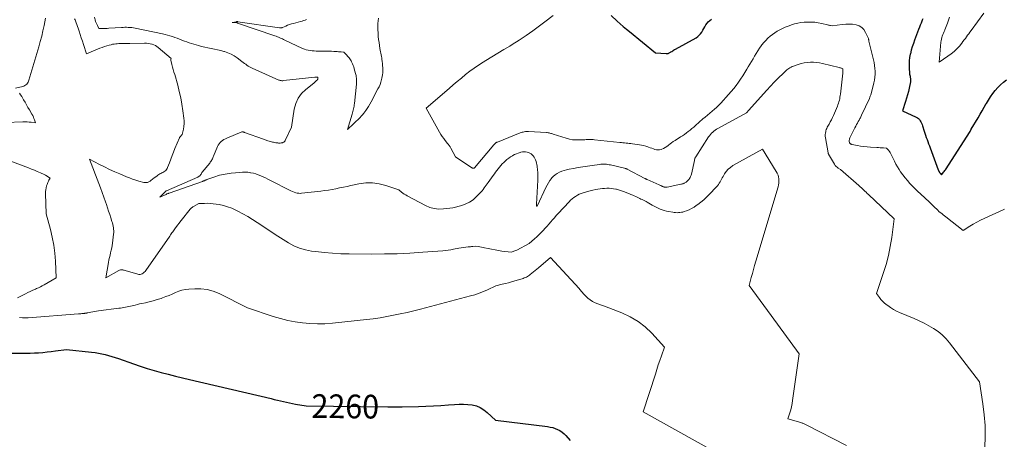
# Model space of a CAD drawing. Units: feet. Extents: x 1147749 to 1151672, y 7062567 to 7068870.
# Drawn here: x 1149806 to 1150221, y 7065023 to 7065199 of the extents above; entities that cross this region are included whole.
import ezdxf
from ezdxf.enums import TextEntityAlignment as Align

# ---------------------------------------------------------------- set-up
doc = ezdxf.new("R2010")
doc.units = ezdxf.units.FT
doc.header["$MEASUREMENT"] = 0
doc.layers.add('Level 44', color=7, linetype='Continuous', lineweight=0)
doc.layers.add('Level 45', color=7, linetype='Continuous', lineweight=0)
doc.styles.add('Style-ENGINEERING', font='ENGINEERING.shx')

msp = doc.modelspace()

# ---------------------------------------------------------------- linework, layer by layer
at = {"layer": 'Level 44', "color": 32, "linetype": 'Continuous', "lineweight": 30, "flags": 128}
for points, elevation in [([(1150055.28, 7065201.22), (1150057.8, 7065198.9), (1150059.07, 7065197.75), (1150060.36, 7065196.62), (1150061.66, 7065195.51), (1150062.98, 7065194.42), (1150073.93, 7065185.52), (1150078.42, 7065185.2), (1150078.69, 7065185.2), (1150078.96, 7065185.22), (1150079.22, 7065185.28), (1150079.47, 7065185.36), (1150079.72, 7065185.47), (1150079.96, 7065185.58), (1150080.2, 7065185.72), (1150080.43, 7065185.86), (1150080.76, 7065186.08), (1150081.16, 7065186.34), (1150081.55, 7065186.59), (1150081.96, 7065186.83), (1150082.37, 7065187.06), (1150091, 7065191.85), (1150091.72, 7065192.32), (1150092.37, 7065192.87), (1150092.93, 7065193.51), (1150093.42, 7065194.22), (1150093.44, 7065194.24), (1150093.87, 7065194.99), (1150094.3, 7065195.75), (1150094.73, 7065196.51), (1150095.15, 7065197.26), (1150095.62, 7065197.97), (1150096.16, 7065198.61), (1150096.8, 7065199.15), (1150097.51, 7065199.62)], 2250), ([(1150186.53, 7065199.88), (1150186.25, 7065199.19), (1150186.09, 7065198.84), (1150185.72, 7065197.98), (1150185.36, 7065197.12), (1150185.02, 7065196.25), (1150184.68, 7065195.37), (1150183, 7065190.89), (1150182.5, 7065189.47), (1150182.03, 7065188.03), (1150181.61, 7065186.58), (1150181.22, 7065185.12), (1150181.16, 7065184.87), (1150180.9, 7065183.52), (1150180.72, 7065182.17), (1150180.66, 7065180.81), (1150180.7, 7065179.43), (1150180.9, 7065176.49), (1150181.08, 7065175.62), (1150181.14, 7065175.35), (1150181.19, 7065175.09), (1150181.23, 7065174.82), (1150181.28, 7065174.55), (1150181.32, 7065174.29), (1150181.33, 7065174.15), (1150181.35, 7065174.02), (1150181.35, 7065173.88), (1150181.35, 7065173.75), (1150181.35, 7065173.61), (1150181.34, 7065173.47), (1150181.32, 7065173.34), (1150181.29, 7065173.21), (1150180.75, 7065170.64), (1150180.42, 7065169.23), (1150180.07, 7065167.83), (1150179.67, 7065166.44), (1150179.24, 7065165.05), (1150177.93, 7065161.07), (1150183.67, 7065158.4), (1150184.18, 7065158.1), (1150184.64, 7065157.76), (1150185.03, 7065157.34), (1150185.37, 7065156.87), (1150185.66, 7065156.35), (1150185.92, 7065155.81), (1150186.15, 7065155.26), (1150186.35, 7065154.7), (1150187.05, 7065152.53), (1150187.35, 7065151.63), (1150187.65, 7065150.74), (1150187.95, 7065149.85), (1150188.27, 7065148.95), (1150188.59, 7065148.07), (1150188.91, 7065147.18), (1150189.23, 7065146.29), (1150189.56, 7065145.41), (1150192.97, 7065136.19), (1150193.04, 7065136), (1150193.12, 7065135.81), (1150193.2, 7065135.63), (1150193.29, 7065135.45), (1150193.39, 7065135.27), (1150193.49, 7065135.11), (1150193.61, 7065134.94), (1150193.74, 7065134.79), (1150194.38, 7065134.06), (1150194.93, 7065134.78), (1150195.19, 7065135.14), (1150195.46, 7065135.5), (1150195.71, 7065135.87), (1150195.96, 7065136.25), (1150206.45, 7065152.38), (1150206.51, 7065152.58), (1150206.55, 7065152.67), (1150206.59, 7065152.77), (1150206.63, 7065152.87), (1150206.67, 7065152.96), (1150206.72, 7065153.06), (1150206.77, 7065153.15), (1150206.83, 7065153.25), (1150206.88, 7065153.34), (1150209.71, 7065158.14), (1150210.58, 7065159.62), (1150211.45, 7065161.1), (1150212.32, 7065162.59), (1150213.19, 7065164.07), (1150213.26, 7065164.2), (1150214.12, 7065165.6), (1150215.02, 7065166.98), (1150215.97, 7065168.32), (1150216.97, 7065169.63), (1150218.05, 7065170.87), (1150219.2, 7065172.03), (1150220.45, 7065173.08), (1150221.77, 7065174.05)], 2250), ([(1149796.32, 7065058.92), (1149807.06, 7065058.89), (1149808.84, 7065058.9), (1149810.63, 7065058.94), (1149812.41, 7065059.01), (1149814.19, 7065059.11), (1149815.97, 7065059.25), (1149817.74, 7065059.41), (1149819.52, 7065059.61), (1149821.29, 7065059.84), (1149825.98, 7065060.5), (1149836.49, 7065059.39), (1149837.93, 7065059.2), (1149839.37, 7065058.97), (1149840.79, 7065058.67), (1149842.2, 7065058.33), (1149843.6, 7065057.94), (1149844.99, 7065057.53), (1149846.38, 7065057.08), (1149847.76, 7065056.62), (1149854.09, 7065054.39), (1149857, 7065053.41), (1149859.92, 7065052.47), (1149862.86, 7065051.6), (1149865.82, 7065050.78), (1149868.79, 7065050), (1149871.76, 7065049.24), (1149874.75, 7065048.51), (1149877.73, 7065047.8), (1149912.14, 7065039.74), (1149913.42, 7065039.43), (1149914.7, 7065039.13), (1149915.98, 7065038.82), (1149917.26, 7065038.51), (1149918.54, 7065038.22), (1149919.82, 7065037.94), (1149921.11, 7065037.68), (1149922.4, 7065037.45), (1149926.83, 7065036.68), (1149961.21, 7065036.3), (1149961.97, 7065036.29), (1149962.72, 7065036.29), (1149963.47, 7065036.29), (1149964.22, 7065036.29), (1149964.98, 7065036.3), (1149965.73, 7065036.3), (1149966.48, 7065036.31), (1149967.24, 7065036.33), (1149974.08, 7065036.45), (1149977.25, 7065036.53), (1149980.41, 7065036.66), (1149983.58, 7065036.85), (1149986.74, 7065037.09), (1149989.35, 7065037.3), (1149991.2, 7065037.39), (1149993.05, 7065037.4), (1149994.89, 7065037.28), (1149996.74, 7065037.08), (1149998.5, 7065036.65), (1150000.16, 7065036.02), (1150001.67, 7065035.08), (1150003.09, 7065033.95), (1150006.51, 7065030.63), (1150028.47, 7065027.96), (1150029.56, 7065027.77), (1150030.63, 7065027.53), (1150031.68, 7065027.19), (1150032.71, 7065026.79), (1150033.69, 7065026.28), (1150034.6, 7065025.69), (1150035.42, 7065024.98), (1150036.19, 7065024.2), (1150037.95, 7065022.1)], 2260)]:
    msp.add_lwpolyline(points, dxfattribs=dict(at, elevation=elevation))
at = {"layer": 'Level 45', "color": 32, "linetype": 'Continuous', "lineweight": 0, "flags": 128}
for points, elevation in [([(1149817.13, 7065200.04), (1149816.5, 7065197.01), (1149816.01, 7065194.76), (1149815.48, 7065192.52), (1149814.89, 7065190.29), (1149814.27, 7065188.08), (1149810.13, 7065174.04), (1149809.96, 7065173.57), (1149809.74, 7065173.13), (1149809.47, 7065172.72), (1149809.15, 7065172.33), (1149808.78, 7065172), (1149808.38, 7065171.71), (1149807.94, 7065171.51), (1149807.47, 7065171.35), (1149804.44, 7065170.63)], 2258), ([(1149829.29, 7065199.87), (1149829.52, 7065199.33), (1149829.7, 7065198.92), (1149830.01, 7065198.17), (1149830.31, 7065197.42), (1149830.58, 7065196.65), (1149830.84, 7065195.88), (1149831.24, 7065194.62), (1149831.69, 7065193.21), (1149832.14, 7065191.8), (1149832.6, 7065190.4), (1149833.06, 7065189), (1149834.38, 7065185.01), (1149840, 7065187.4), (1149840.97, 7065187.79), (1149841.95, 7065188.15), (1149842.94, 7065188.46), (1149843.94, 7065188.74), (1149844.67, 7065188.93), (1149845.32, 7065189.08), (1149845.97, 7065189.2), (1149846.63, 7065189.29), (1149847.29, 7065189.34), (1149847.31, 7065189.34), (1149847.96, 7065189.38), (1149848.62, 7065189.41), (1149849.28, 7065189.43), (1149849.93, 7065189.45), (1149850.59, 7065189.46), (1149851.25, 7065189.47), (1149851.9, 7065189.48), (1149852.56, 7065189.49), (1149858.79, 7065189.58), (1149859.57, 7065189.55), (1149860.35, 7065189.47), (1149861.12, 7065189.33), (1149861.88, 7065189.13), (1149862.06, 7065189.08), (1149862.71, 7065188.83), (1149863.33, 7065188.54), (1149863.91, 7065188.17), (1149864.47, 7065187.76), (1149870.06, 7065183.06), (1149869.91, 7065182.88), (1149869.85, 7065182.78), (1149869.82, 7065182.68), (1149869.81, 7065182.57), (1149869.82, 7065182.46), (1149870.32, 7065180.58), (1149870.6, 7065179.52), (1149870.89, 7065178.46), (1149871.18, 7065177.41), (1149871.47, 7065176.36), (1149872.74, 7065171.84), (1149873.42, 7065169.18), (1149874.04, 7065166.51), (1149874.53, 7065163.81), (1149874.95, 7065161.1), (1149875.38, 7065157.96), (1149875.47, 7065156.81), (1149875.48, 7065155.66), (1149875.36, 7065154.51), (1149875.16, 7065153.37), (1149874.64, 7065151.1), (1149873.6, 7065149.92), (1149873.58, 7065149.9), (1149873.57, 7065149.88), (1149873.55, 7065149.86), (1149873.54, 7065149.84), (1149873.49, 7065149.77), (1149873.48, 7065149.74), (1149873.46, 7065149.72), (1149873.45, 7065149.7), (1149873.44, 7065149.68), (1149871.56, 7065145.12), (1149870.96, 7065143.65), (1149870.37, 7065142.17), (1149869.8, 7065140.69), (1149869.24, 7065139.2), (1149868.48, 7065137.14), (1149868.28, 7065136.71), (1149868.03, 7065136.31), (1149867.71, 7065135.96), (1149867.35, 7065135.65), (1149866.94, 7065135.37), (1149866.53, 7065135.11), (1149866.11, 7065134.88), (1149865.68, 7065134.66), (1149865.25, 7065134.45), (1149864.84, 7065134.21), (1149864.43, 7065133.95), (1149864.04, 7065133.67), (1149862.73, 7065132.65), (1149862.34, 7065132.35), (1149861.94, 7065132.05), (1149861.55, 7065131.76), (1149861.15, 7065131.47), (1149860.88, 7065131.27), (1149860.6, 7065131.11), (1149860.32, 7065130.97), (1149860.02, 7065130.87), (1149859.71, 7065130.8), (1149859.39, 7065130.78), (1149859.07, 7065130.78), (1149858.76, 7065130.82), (1149858.44, 7065130.89), (1149856.39, 7065131.45), (1149855.06, 7065131.85), (1149853.74, 7065132.28), (1149852.44, 7065132.77), (1149851.15, 7065133.28), (1149848.41, 7065134.45), (1149846.23, 7065135.4), (1149844.07, 7065136.38), (1149841.93, 7065137.4), (1149839.81, 7065138.46), (1149835.58, 7065140.61), (1149839.51, 7065130.49), (1149840.25, 7065128.56), (1149840.97, 7065126.62), (1149841.67, 7065124.67), (1149842.35, 7065122.72), (1149842.73, 7065121.61), (1149843.2, 7065120.21), (1149843.67, 7065118.8), (1149844.13, 7065117.39), (1149844.58, 7065115.98), (1149845.06, 7065114.47), (1149845.26, 7065113.81), (1149845.43, 7065113.15), (1149845.57, 7065112.47), (1149845.7, 7065111.8), (1149845.78, 7065111.12), (1149845.82, 7065110.44), (1149845.81, 7065109.76), (1149845.75, 7065109.08), (1149845.28, 7065105.32), (1149845.13, 7065104.3), (1149844.96, 7065103.27), (1149844.74, 7065102.26), (1149844.5, 7065101.25), (1149844.25, 7065100.24), (1149844.02, 7065099.22), (1149843.81, 7065098.21), (1149843.61, 7065097.19), (1149842.44, 7065090.69), (1149847.99, 7065093.74), (1149848.3, 7065093.87), (1149848.61, 7065093.97), (1149848.93, 7065094.01), (1149849.26, 7065094.02), (1149849.6, 7065093.98), (1149849.93, 7065093.94), (1149850.26, 7065093.86), (1149850.59, 7065093.78), (1149855.94, 7065092.15), (1149856.43, 7065092.07), (1149856.91, 7065092.07), (1149857.37, 7065092.19), (1149857.82, 7065092.4), (1149858.24, 7065092.69), (1149858.63, 7065093.02), (1149858.98, 7065093.39), (1149859.3, 7065093.8), (1149869.4, 7065108.29), (1149869.71, 7065108.73), (1149870.01, 7065109.16), (1149870.32, 7065109.6), (1149870.63, 7065110.03), (1149870.94, 7065110.46), (1149871.25, 7065110.89), (1149871.56, 7065111.32), (1149871.87, 7065111.75), (1149874.19, 7065114.88), (1149877.94, 7065119.54), (1149878.09, 7065119.71), (1149878.25, 7065119.88), (1149878.43, 7065120.03), (1149878.61, 7065120.17), (1149878.79, 7065120.31), (1149878.99, 7065120.44), (1149879.18, 7065120.56), (1149879.38, 7065120.68), (1149881.64, 7065121.97), (1149884.08, 7065122.06), (1149885.29, 7065122.07), (1149886.51, 7065122.03), (1149887.72, 7065121.91), (1149888.92, 7065121.74), (1149890.17, 7065121.52), (1149891.98, 7065121.12), (1149893.75, 7065120.62), (1149895.47, 7065119.96), (1149897.15, 7065119.21), (1149898.07, 7065118.75), (1149900.16, 7065117.64), (1149902.22, 7065116.49), (1149904.25, 7065115.26), (1149906.24, 7065113.98), (1149914.85, 7065108.22), (1149919.33, 7065105.43), (1149921.63, 7065104.2), (1149924, 7065103.17), (1149926.49, 7065102.45), (1149929.05, 7065101.95), (1149930.84, 7065101.71), (1149934.35, 7065101.32), (1149937.88, 7065101.01), (1149941.41, 7065100.83), (1149944.95, 7065100.74), (1149954.42, 7065100.69), (1149959.8, 7065100.72), (1149965.17, 7065100.84), (1149970.55, 7065101.09), (1149975.92, 7065101.42), (1149984.35, 7065102.05), (1149985.5, 7065102.16), (1149986.64, 7065102.31), (1149987.77, 7065102.5), (1149988.89, 7065102.73), (1149991.14, 7065103.23), (1149995.02, 7065103.67), (1149995.51, 7065103.73), (1149996.01, 7065103.78), (1149996.51, 7065103.84), (1149997.01, 7065103.89), (1149998, 7065103.99), (1149999.33, 7065103.82), (1150000, 7065103.73), (1150000.66, 7065103.62), (1150001.32, 7065103.5), (1150001.98, 7065103.36), (1150003.5, 7065103.01), (1150004.92, 7065102.7), (1150006.35, 7065102.42), (1150007.78, 7065102.18), (1150009.22, 7065101.97), (1150013.1, 7065101.44), (1150013.92, 7065101.72), (1150014.32, 7065101.86), (1150014.72, 7065102.02), (1150015.12, 7065102.2), (1150015.5, 7065102.39), (1150020.74, 7065105.14), (1150023, 7065107.14), (1150023.92, 7065107.97), (1150024.82, 7065108.82), (1150025.7, 7065109.69), (1150026.56, 7065110.59), (1150026.64, 7065110.66), (1150027.44, 7065111.53), (1150028.24, 7065112.41), (1150029.02, 7065113.31), (1150029.8, 7065114.21), (1150030.57, 7065115.12), (1150031.35, 7065116.01), (1150032.14, 7065116.9), (1150032.94, 7065117.77), (1150037.52, 7065122.69), (1150038.15, 7065123.33), (1150038.82, 7065123.93), (1150039.53, 7065124.48), (1150040.27, 7065124.99), (1150041.04, 7065125.45), (1150041.84, 7065125.86), (1150042.66, 7065126.21), (1150043.51, 7065126.51), (1150044.08, 7065126.69), (1150045.23, 7065127.03), (1150046.39, 7065127.34), (1150047.56, 7065127.61), (1150048.73, 7065127.85), (1150049.66, 7065128.02), (1150050.59, 7065128.17), (1150051.54, 7065128.29), (1150052.48, 7065128.36), (1150053.43, 7065128.41), (1150054.38, 7065128.39), (1150055.32, 7065128.34), (1150056.26, 7065128.21), (1150057.19, 7065128.04), (1150057.43, 7065127.99), (1150058.32, 7065127.77), (1150059.2, 7065127.52), (1150060.07, 7065127.23), (1150060.93, 7065126.9), (1150061.78, 7065126.55), (1150062.63, 7065126.19), (1150063.47, 7065125.82), (1150064.31, 7065125.45), (1150066.17, 7065124.63), (1150066.71, 7065124.38), (1150067.26, 7065124.13), (1150067.8, 7065123.87), (1150068.33, 7065123.61), (1150068.87, 7065123.35), (1150069.4, 7065123.07), (1150069.92, 7065122.79), (1150070.44, 7065122.5), (1150072.52, 7065121.32), (1150073.34, 7065120.88), (1150074.16, 7065120.45), (1150075, 7065120.05), (1150075.85, 7065119.67), (1150076.72, 7065119.33), (1150077.59, 7065119.03), (1150078.49, 7065118.8), (1150079.4, 7065118.6), (1150081.23, 7065118.28), (1150081.82, 7065118.2), (1150082.41, 7065118.14), (1150083.01, 7065118.12), (1150083.61, 7065118.13), (1150084.21, 7065118.19), (1150084.8, 7065118.27), (1150085.38, 7065118.41), (1150085.95, 7065118.58), (1150087.01, 7065118.95), (1150088.09, 7065119.38), (1150089.13, 7065119.86), (1150090.13, 7065120.44), (1150091.09, 7065121.08), (1150091.77, 7065121.58), (1150093.02, 7065122.55), (1150094.24, 7065123.56), (1150095.39, 7065124.63), (1150096.51, 7065125.75), (1150099.57, 7065128.99), (1150100, 7065129.48), (1150100.4, 7065129.99), (1150100.75, 7065130.52), (1150101.08, 7065131.08), (1150101.39, 7065131.65), (1150101.71, 7065132.21), (1150102.03, 7065132.78), (1150102.35, 7065133.34), (1150102.99, 7065134.45), (1150103.71, 7065135.49), (1150104.53, 7065136.43), (1150105.48, 7065137.23), (1150106.53, 7065137.94), (1150118.98, 7065144.91), (1150124.77, 7065135.52), (1150125.17, 7065134.76), (1150125.5, 7065133.98), (1150125.72, 7065133.17), (1150125.87, 7065132.33), (1150125.91, 7065131.48), (1150125.89, 7065130.63), (1150125.76, 7065129.79), (1150125.56, 7065128.96), (1150116.13, 7065097.62), (1150115.64, 7065095.93), (1150115.16, 7065094.24), (1150114.7, 7065092.54), (1150114.26, 7065090.84), (1150113.4, 7065087.43), (1150116.47, 7065083.19), (1150118.01, 7065081.07), (1150119.55, 7065078.95), (1150121.09, 7065076.84), (1150122.64, 7065074.72), (1150134.39, 7065058.63), (1150131.65, 7065038.96), (1150131.44, 7065037.65), (1150131.17, 7065036.36), (1150130.84, 7065035.08), (1150130.47, 7065033.81), (1150129.65, 7065031.28), (1150135.1, 7065029.66), (1150135.38, 7065029.57), (1150135.67, 7065029.48), (1150135.95, 7065029.38), (1150136.24, 7065029.27), (1150136.52, 7065029.16), (1150136.79, 7065029.04), (1150137.07, 7065028.91), (1150137.34, 7065028.77), (1150154.29, 7065020.03)], 2256), ([(1149837.68, 7065200.55), (1149837.99, 7065199.38), (1149838.17, 7065198.75), (1149838.39, 7065198.14), (1149838.65, 7065197.54), (1149838.94, 7065196.96), (1149839.56, 7065195.8), (1149840.94, 7065195.77), (1149841.62, 7065195.77), (1149842.31, 7065195.77), (1149843, 7065195.8), (1149843.68, 7065195.83), (1149849.02, 7065196.18), (1149849.75, 7065196.21), (1149850.48, 7065196.24), (1149851.21, 7065196.24), (1149851.94, 7065196.22), (1149852.67, 7065196.18), (1149853.39, 7065196.11), (1149854.11, 7065196.01), (1149854.83, 7065195.88), (1149866.36, 7065193.51), (1149867.41, 7065193.27), (1149868.45, 7065193), (1149869.48, 7065192.69), (1149870.5, 7065192.35), (1149871.52, 7065191.98), (1149872.53, 7065191.61), (1149873.53, 7065191.22), (1149874.54, 7065190.83), (1149875.54, 7065190.44), (1149876.56, 7065190.07), (1149877.58, 7065189.73), (1149878.61, 7065189.41), (1149881.43, 7065188.55), (1149882.77, 7065188.18), (1149884.11, 7065187.84), (1149885.47, 7065187.56), (1149886.83, 7065187.32), (1149888.2, 7065187.08), (1149889.56, 7065186.8), (1149890.9, 7065186.47), (1149892.23, 7065186.09), (1149892.46, 7065186.02), (1149893.86, 7065185.52), (1149895.22, 7065184.92), (1149896.51, 7065184.18), (1149897.75, 7065183.35), (1149899.79, 7065181.82), (1149900.32, 7065181.43), (1149900.84, 7065181.05), (1149901.37, 7065180.67), (1149901.9, 7065180.29), (1149902.45, 7065179.93), (1149903, 7065179.59), (1149903.57, 7065179.29), (1149904.16, 7065179.01), (1149915.37, 7065174.03), (1149915.6, 7065173.95), (1149915.82, 7065173.87), (1149916.05, 7065173.82), (1149916.29, 7065173.78), (1149916.53, 7065173.76), (1149916.77, 7065173.75), (1149917.01, 7065173.76), (1149917.25, 7065173.78), (1149930.53, 7065175.2), (1149930.71, 7065175.22), (1149930.9, 7065175.24), (1149931.08, 7065175.25), (1149931.27, 7065175.27), (1149931.64, 7065175.29), (1149931.72, 7065175.12), (1149931.76, 7065175.04), (1149931.78, 7065174.95), (1149931.79, 7065174.86), (1149931.8, 7065174.76), (1149931.79, 7065174.67), (1149931.77, 7065174.53), (1149931.74, 7065174.4), (1149931.67, 7065174.28), (1149931.59, 7065174.17), (1149931.24, 7065173.79), (1149930.95, 7065173.51), (1149930.66, 7065173.23), (1149930.36, 7065172.97), (1149930.05, 7065172.71), (1149926.63, 7065170.05), (1149924.87, 7065168.31), (1149923.43, 7065166.39), (1149922.47, 7065164.18), (1149921.82, 7065161.8), (1149920.68, 7065154.13), (1149918.04, 7065148.59), (1149917.93, 7065148.39), (1149917.79, 7065148.2), (1149917.62, 7065148.04), (1149917.44, 7065147.89), (1149917.24, 7065147.78), (1149917.03, 7065147.68), (1149916.8, 7065147.61), (1149916.57, 7065147.56), (1149916.32, 7065147.53), (1149915.95, 7065147.49), (1149915.59, 7065147.47), (1149915.22, 7065147.48), (1149914.86, 7065147.5), (1149914.6, 7065147.53), (1149914.1, 7065147.59), (1149913.61, 7065147.67), (1149913.13, 7065147.78), (1149912.64, 7065147.9), (1149910.31, 7065148.58), (1149909.93, 7065148.69), (1149909.55, 7065148.82), (1149909.18, 7065148.94), (1149908.8, 7065149.08), (1149900.93, 7065151.98), (1149900.79, 7065152.03), (1149900.65, 7065152.08), (1149900.51, 7065152.11), (1149900.36, 7065152.15), (1149900.19, 7065152.19), (1149900.13, 7065152.2), (1149900.08, 7065152.21), (1149900.02, 7065152.2), (1149899.96, 7065152.2), (1149899.9, 7065152.19), (1149899.85, 7065152.17), (1149899.79, 7065152.15), (1149899.74, 7065152.13), (1149893.42, 7065149.57), (1149892.8, 7065149.28), (1149892.2, 7065148.95), (1149891.64, 7065148.57), (1149891.1, 7065148.14), (1149890.62, 7065147.66), (1149890.2, 7065147.15), (1149889.84, 7065146.58), (1149889.54, 7065145.97), (1149887.87, 7065141.99), (1149887.7, 7065141.6), (1149887.53, 7065141.22), (1149887.34, 7065140.84), (1149887.15, 7065140.46), (1149886.94, 7065140.09), (1149886.72, 7065139.73), (1149886.48, 7065139.39), (1149886.23, 7065139.05), (1149883.1, 7065135.2), (1149882.96, 7065135.02), (1149882.82, 7065134.82), (1149882.7, 7065134.62), (1149882.58, 7065134.41), (1149882.46, 7065134.21), (1149882.33, 7065134.02), (1149882.18, 7065133.84), (1149882.01, 7065133.67), (1149881.82, 7065133.52), (1149881.63, 7065133.38), (1149881.42, 7065133.26), (1149881.21, 7065133.16), (1149867.98, 7065127.34), (1149867.87, 7065127.29), (1149867.76, 7065127.21), (1149867.72, 7065127.17), (1149867.67, 7065127.13), (1149867.63, 7065127.1), (1149867.6, 7065127.06), (1149865.28, 7065124.62), (1149867.89, 7065125.85), (1149868.05, 7065125.93), (1149868.21, 7065126), (1149868.37, 7065126.07), (1149868.53, 7065126.14), (1149868.69, 7065126.2), (1149868.85, 7065126.27), (1149869.01, 7065126.33), (1149869.17, 7065126.39), (1149883.13, 7065131.29), (1149883.3, 7065131.35), (1149883.46, 7065131.41), (1149883.63, 7065131.48), (1149883.8, 7065131.54), (1149883.96, 7065131.61), (1149884.13, 7065131.68), (1149884.29, 7065131.76), (1149884.45, 7065131.83), (1149884.55, 7065131.88), (1149884.76, 7065131.98), (1149884.98, 7065132.07), (1149885.2, 7065132.16), (1149885.41, 7065132.24), (1149888.78, 7065133.44), (1149889.56, 7065133.7), (1149890.36, 7065133.93), (1149891.16, 7065134.11), (1149891.97, 7065134.27), (1149892.79, 7065134.41), (1149893.61, 7065134.53), (1149894.43, 7065134.63), (1149895.26, 7065134.73), (1149898.89, 7065135.12), (1149900.03, 7065135.19), (1149901.17, 7065135.2), (1149902.3, 7065135.13), (1149903.44, 7065134.98), (1149903.56, 7065134.96), (1149904.62, 7065134.74), (1149905.66, 7065134.47), (1149906.68, 7065134.12), (1149907.68, 7065133.71), (1149908.67, 7065133.26), (1149909.65, 7065132.79), (1149910.63, 7065132.31), (1149911.6, 7065131.83), (1149920.43, 7065127.29), (1149922.53, 7065126.55), (1149923.1, 7065126.39), (1149923.69, 7065126.29), (1149924.28, 7065126.26), (1149924.88, 7065126.29), (1149933.03, 7065127.22), (1149934.62, 7065127.43), (1149936.2, 7065127.66), (1149937.78, 7065127.94), (1149939.35, 7065128.24), (1149940.92, 7065128.57), (1149942.49, 7065128.89), (1149944.06, 7065129.22), (1149945.63, 7065129.56), (1149949.05, 7065130.29), (1149951.9, 7065130.65), (1149954.73, 7065130.71), (1149957.53, 7065130.31), (1149960.31, 7065129.61), (1149965.85, 7065127.71), (1149966.97, 7065126.82), (1149967.54, 7065126.39), (1149968.13, 7065125.98), (1149968.74, 7065125.61), (1149969.36, 7065125.25), (1149977.12, 7065121.12), (1149978.93, 7065120.36), (1149980.78, 7065119.83), (1149982.69, 7065119.66), (1149984.65, 7065119.71), (1149988.64, 7065120.2), (1149992.39, 7065121.2), (1149994.07, 7065121.8), (1149995.66, 7065122.56), (1149997.1, 7065123.58), (1149998.44, 7065124.75), (1149999.98, 7065126.35), (1150000.47, 7065126.87), (1150000.94, 7065127.4), (1150001.39, 7065127.96), (1150001.82, 7065128.53), (1150002.24, 7065129.11), (1150002.66, 7065129.69), (1150003.08, 7065130.27), (1150003.49, 7065130.85), (1150005.54, 7065133.73), (1150006.07, 7065134.46), (1150006.59, 7065135.19), (1150007.12, 7065135.91), (1150007.66, 7065136.64), (1150008.21, 7065137.34), (1150008.79, 7065138.02), (1150009.41, 7065138.67), (1150010.05, 7065139.3), (1150010.67, 7065139.88), (1150011.38, 7065140.5), (1150012.11, 7065141.08), (1150012.89, 7065141.62), (1150013.68, 7065142.12), (1150013.88, 7065142.24), (1150014.61, 7065142.62), (1150015.36, 7065142.97), (1150016.13, 7065143.25), (1150016.92, 7065143.5), (1150017.22, 7065143.58), (1150017.87, 7065143.7), (1150018.52, 7065143.76), (1150019.18, 7065143.73), (1150019.83, 7065143.64), (1150019.92, 7065143.62), (1150020.5, 7065143.44), (1150021.06, 7065143.2), (1150021.56, 7065142.87), (1150022.04, 7065142.48), (1150022.45, 7065142.02), (1150022.82, 7065141.53), (1150023.12, 7065140.99), (1150023.37, 7065140.43), (1150023.41, 7065140.33), (1150023.63, 7065139.69), (1150023.81, 7065139.04), (1150023.94, 7065138.38), (1150024.05, 7065137.71), (1150024.24, 7065136), (1150024.32, 7065135.17), (1150024.38, 7065134.33), (1150024.4, 7065133.5), (1150024.39, 7065132.66), (1150024.37, 7065131.82), (1150024.34, 7065130.99), (1150024.3, 7065130.15), (1150024.26, 7065129.31), (1150023.85, 7065121.65), (1150023.84, 7065121.55), (1150023.84, 7065121.45), (1150023.83, 7065121.35), (1150023.82, 7065121.25), (1150023.8, 7065121.1), (1150023.8, 7065121.07), (1150023.8, 7065121.05), (1150023.8, 7065121.03), (1150023.81, 7065121), (1150023.83, 7065120.9), (1150023.96, 7065120.82), (1150024.01, 7065120.88), (1150024.1, 7065121), (1150024.13, 7065121.04), (1150024.15, 7065121.09), (1150024.18, 7065121.14), (1150024.2, 7065121.19), (1150027.74, 7065128.75), (1150028.25, 7065129.76), (1150028.8, 7065130.73), (1150029.43, 7065131.66), (1150030.09, 7065132.56), (1150030.16, 7065132.65), (1150030.88, 7065133.43), (1150031.65, 7065134.12), (1150032.52, 7065134.7), (1150033.45, 7065135.2), (1150034.44, 7065135.59), (1150035.45, 7065135.94), (1150036.48, 7065136.22), (1150037.52, 7065136.46), (1150039.35, 7065136.8), (1150041.31, 7065137.15), (1150043.29, 7065137.48), (1150045.27, 7065137.78), (1150047.25, 7065138.06), (1150050.32, 7065138.46), (1150050.91, 7065138.52), (1150051.5, 7065138.56), (1150052.08, 7065138.56), (1150052.67, 7065138.54), (1150053.26, 7065138.5), (1150053.85, 7065138.43), (1150054.43, 7065138.34), (1150055.01, 7065138.22), (1150060.8, 7065136.95), (1150061.2, 7065136.81), (1150061.4, 7065136.74), (1150061.59, 7065136.66), (1150061.79, 7065136.57), (1150061.98, 7065136.47), (1150069.45, 7065132.54), (1150069.57, 7065132.48), (1150069.69, 7065132.42), (1150069.81, 7065132.36), (1150069.93, 7065132.3), (1150070.05, 7065132.24), (1150070.17, 7065132.19), (1150070.29, 7065132.13), (1150070.42, 7065132.08), (1150075.5, 7065129.84), (1150075.74, 7065129.73), (1150075.97, 7065129.63), (1150076.21, 7065129.51), (1150076.44, 7065129.4), (1150076.59, 7065129.32), (1150076.74, 7065129.25), (1150076.9, 7065129.17), (1150077.06, 7065129.1), (1150077.22, 7065129.03), (1150077.38, 7065128.97), (1150077.54, 7065128.92), (1150077.71, 7065128.89), (1150077.88, 7065128.86), (1150077.97, 7065128.86), (1150078.19, 7065128.85), (1150078.4, 7065128.86), (1150078.62, 7065128.88), (1150078.83, 7065128.91), (1150084.64, 7065130.12), (1150084.93, 7065130.18), (1150085.21, 7065130.26), (1150085.5, 7065130.35), (1150085.78, 7065130.45), (1150086.05, 7065130.56), (1150086.32, 7065130.69), (1150086.57, 7065130.85), (1150086.82, 7065131.01), (1150086.99, 7065131.13), (1150087.3, 7065131.39), (1150087.58, 7065131.66), (1150087.84, 7065131.96), (1150088.08, 7065132.28), (1150088.22, 7065132.49), (1150088.48, 7065132.94), (1150088.71, 7065133.4), (1150088.89, 7065133.89), (1150089.03, 7065134.4), (1150090.3, 7065140.12), (1150090.55, 7065141.08), (1150090.58, 7065141.16), (1150090.61, 7065141.24), (1150090.64, 7065141.31), (1150090.68, 7065141.39), (1150090.72, 7065141.46), (1150090.76, 7065141.53), (1150090.8, 7065141.6), (1150090.85, 7065141.67), (1150096.26, 7065150.02), (1150096.64, 7065150.56), (1150097.06, 7065151.09), (1150097.51, 7065151.58), (1150097.99, 7065152.05), (1150098.5, 7065152.48), (1150099.03, 7065152.89), (1150099.59, 7065153.26), (1150100.17, 7065153.6), (1150112.3, 7065160.24), (1150112.4, 7065160.31), (1150113.06, 7065161.18), (1150120.77, 7065169.77), (1150121.29, 7065170.34), (1150121.81, 7065170.91), (1150122.33, 7065171.47), (1150122.85, 7065172.03), (1150123.38, 7065172.58), (1150123.91, 7065173.14), (1150124.45, 7065173.68), (1150125, 7065174.22), (1150128.38, 7065177.53), (1150128.78, 7065177.9), (1150129.19, 7065178.26), (1150129.63, 7065178.6), (1150130.07, 7065178.91), (1150130.54, 7065179.2), (1150131.02, 7065179.47), (1150131.51, 7065179.7), (1150132.02, 7065179.9), (1150134.05, 7065180.63), (1150135.3, 7065181.01), (1150136.56, 7065181.31), (1150137.84, 7065181.48), (1150139.14, 7065181.57), (1150140.44, 7065181.55), (1150141.73, 7065181.46), (1150143.02, 7065181.27), (1150144.29, 7065181), (1150151.23, 7065179.27), (1150151.5, 7065179.2), (1150151.77, 7065179.12), (1150152.03, 7065179.04), (1150152.3, 7065178.96), (1150152.83, 7065178.79), (1150152.86, 7065178.16), (1150152.86, 7065177.84), (1150152.86, 7065177.53), (1150152.84, 7065177.21), (1150152.81, 7065176.9), (1150151.8, 7065168.12), (1150151.71, 7065167.45), (1150151.6, 7065166.8), (1150151.47, 7065166.14), (1150151.33, 7065165.49), (1150151.15, 7065164.85), (1150150.96, 7065164.21), (1150150.73, 7065163.59), (1150150.49, 7065162.97), (1150148.87, 7065159.15), (1150148.44, 7065158.21), (1150147.99, 7065157.27), (1150147.5, 7065156.36), (1150146.98, 7065155.46), (1150146.46, 7065154.58), (1150146.21, 7065154.12), (1150145.99, 7065153.64), (1150145.81, 7065153.15), (1150145.66, 7065152.64), (1150145.59, 7065152.34), (1150145.47, 7065151.68), (1150145.4, 7065151.01), (1150145.42, 7065150.34), (1150145.49, 7065149.66), (1150146.57, 7065143.35), (1150146.59, 7065143.29), (1150146.65, 7065143.12), (1150146.68, 7065143.03), (1150146.72, 7065142.95), (1150146.76, 7065142.87), (1150146.8, 7065142.79), (1150149.23, 7065138.53), (1150149.55, 7065138.05), (1150149.92, 7065137.61), (1150150.35, 7065137.24), (1150150.83, 7065136.91), (1150151.85, 7065136.32), (1150159.58, 7065129.54), (1150160.09, 7065129.08), (1150160.6, 7065128.62), (1150161.11, 7065128.15), (1150161.61, 7065127.67), (1150162.11, 7065127.19), (1150162.61, 7065126.71), (1150163.11, 7065126.24), (1150163.61, 7065125.76), (1150174.34, 7065115.53), (1150173.36, 7065107.73), (1150172.75, 7065103.86), (1150171.99, 7065100.02), (1150170.99, 7065096.24), (1150169.84, 7065092.49), (1150166.94, 7065084.03), (1150168.17, 7065082.37), (1150168.81, 7065081.58), (1150169.49, 7065080.82), (1150170.24, 7065080.12), (1150171.02, 7065079.46), (1150171.68, 7065078.95), (1150172.85, 7065078.11), (1150174.07, 7065077.34), (1150175.33, 7065076.67), (1150176.64, 7065076.06), (1150182.8, 7065073.47), (1150184.9, 7065072.53), (1150186.98, 7065071.53), (1150189.01, 7065070.45), (1150191.01, 7065069.31), (1150192.9, 7065068.02), (1150194.68, 7065066.61), (1150196.28, 7065065), (1150197.77, 7065063.26), (1150210.27, 7065046.78), (1150211.76, 7065037.59), (1150212.35, 7065032.98), (1150212.73, 7065028.37), (1150212.79, 7065023.74), (1150212.64, 7065019.1)], 2254), ([(1149926.96, 7065199.53), (1149926.35, 7065199.28), (1149925.73, 7065199.05), (1149925.1, 7065198.85), (1149924.46, 7065198.67), (1149921.52, 7065197.92), (1149920.68, 7065197.68), (1149919.84, 7065197.42), (1149919.02, 7065197.11), (1149918.21, 7065196.78), (1149916.89, 7065196.2), (1149916.74, 7065196.14), (1149916.59, 7065196.09), (1149916.44, 7065196.05), (1149916.28, 7065196.02), (1149916.12, 7065196), (1149915.96, 7065195.99), (1149915.8, 7065195.99), (1149915.65, 7065196.01), (1149898.05, 7065198.59), (1149898, 7065198.61), (1149897.9, 7065198.66), (1149897.88, 7065198.66), (1149897.87, 7065198.66), (1149897.85, 7065198.67), (1149897.83, 7065198.66), (1149897.76, 7065198.65), (1149897.7, 7065198.64), (1149897.65, 7065198.63), (1149897.59, 7065198.63), (1149897.54, 7065198.62), (1149895.7, 7065198.33), (1149897.75, 7065198.09), (1149897.77, 7065198.09), (1149897.78, 7065198.09), (1149897.8, 7065198.08), (1149897.82, 7065198.08), (1149897.88, 7065198.06), (1149897.9, 7065198.06), (1149897.92, 7065198.05), (1149897.93, 7065198.05), (1149897.95, 7065198.04), (1149913.62, 7065192.66), (1149914.17, 7065192.47), (1149914.7, 7065192.26), (1149915.24, 7065192.04), (1149915.77, 7065191.81), (1149916.29, 7065191.57), (1149916.82, 7065191.33), (1149917.34, 7065191.09), (1149917.87, 7065190.84), (1149925.35, 7065187.33), (1149926.12, 7065187.01), (1149926.9, 7065186.75), (1149927.7, 7065186.56), (1149928.52, 7065186.42), (1149929.35, 7065186.33), (1149930.18, 7065186.27), (1149931.02, 7065186.23), (1149931.85, 7065186.22), (1149934.53, 7065186.23), (1149935.52, 7065186.22), (1149936.51, 7065186.19), (1149937.51, 7065186.15), (1149938.5, 7065186.09), (1149939.34, 7065186.03), (1149939.91, 7065185.99), (1149940.48, 7065185.95), (1149941.05, 7065185.92), (1149941.62, 7065185.88), (1149942.76, 7065185.82), (1149943.89, 7065184.53), (1149944.23, 7065184.15), (1149944.55, 7065183.76), (1149944.87, 7065183.36), (1149945.18, 7065182.95), (1149945.47, 7065182.54), (1149945.74, 7065182.11), (1149945.98, 7065181.66), (1149946.2, 7065181.2), (1149946.34, 7065180.86), (1149946.6, 7065180.22), (1149946.84, 7065179.57), (1149947.04, 7065178.91), (1149947.23, 7065178.24), (1149947.7, 7065176.39), (1149947.82, 7065175.88), (1149947.92, 7065175.37), (1149947.99, 7065174.86), (1149948.05, 7065174.34), (1149948.08, 7065173.82), (1149948.09, 7065173.3), (1149948.07, 7065172.78), (1149948.03, 7065172.26), (1149947.17, 7065164.19), (1149947.09, 7065163.61), (1149947, 7065163.04), (1149946.89, 7065162.47), (1149946.77, 7065161.9), (1149946.62, 7065161.33), (1149946.47, 7065160.77), (1149946.32, 7065160.21), (1149946.15, 7065159.65), (1149944.19, 7065153.12), (1149949.51, 7065158.25), (1149950.06, 7065158.82), (1149950.59, 7065159.41), (1149951.1, 7065160.02), (1149951.57, 7065160.65), (1149951.91, 7065161.13), (1149952.53, 7065162.02), (1149953.12, 7065162.93), (1149953.67, 7065163.87), (1149954.19, 7065164.82), (1149957.07, 7065170.28), (1149957.53, 7065171.23), (1149957.94, 7065172.2), (1149958.27, 7065173.19), (1149958.55, 7065174.21), (1149958.69, 7065174.79), (1149958.84, 7065175.53), (1149958.97, 7065176.28), (1149959.05, 7065177.03), (1149959.09, 7065177.78), (1149959.1, 7065178.54), (1149959.09, 7065179.3), (1149959.04, 7065180.05), (1149958.96, 7065180.81), (1149958.82, 7065181.99), (1149958.73, 7065182.65), (1149958.63, 7065183.32), (1149958.51, 7065183.98), (1149958.38, 7065184.64), (1149958.24, 7065185.3), (1149958.11, 7065185.96), (1149957.99, 7065186.62), (1149957.88, 7065187.29), (1149957.68, 7065188.53), (1149957.5, 7065189.82), (1149957.33, 7065191.11), (1149957.2, 7065192.4), (1149957.09, 7065193.7), (1149956.97, 7065195.48), (1149956.94, 7065196.65), (1149956.98, 7065197.81), (1149957.13, 7065198.96), (1149957.35, 7065200.11)], 2252), ([(1150030.77, 7065201.26), (1150027.27, 7065198.51), (1150025.11, 7065196.85), (1150022.29, 7065194.76), (1150019.43, 7065192.73), (1150016.5, 7065190.8), (1150013.53, 7065188.94), (1150012.57, 7065188.35), (1150010.05, 7065186.83), (1150007.52, 7065185.31), (1150005, 7065183.78), (1150002.48, 7065182.26), (1150001.32, 7065181.56), (1149999.4, 7065180.35), (1149997.53, 7065179.08), (1149995.72, 7065177.73), (1149993.95, 7065176.33), (1149992.21, 7065174.88), (1149990.47, 7065173.42), (1149988.74, 7065171.96), (1149987.01, 7065170.49), (1149977.34, 7065162.24), (1149982.98, 7065152.05), (1149983.53, 7065151.12), (1149984.11, 7065150.21), (1149984.75, 7065149.33), (1149985.41, 7065148.48), (1149986.41, 7065147.27), (1149986.6, 7065147.04), (1149986.79, 7065146.8), (1149986.97, 7065146.56), (1149987.16, 7065146.32), (1149987.33, 7065146.08), (1149987.49, 7065145.83), (1149987.65, 7065145.57), (1149987.79, 7065145.31), (1149989.66, 7065141.68), (1149996.61, 7065137.08), (1149996.74, 7065137.01), (1149996.87, 7065136.95), (1149997.01, 7065136.9), (1149997.16, 7065136.87), (1149997.35, 7065136.85), (1149997.4, 7065136.85), (1149997.45, 7065136.85), (1149997.5, 7065136.86), (1149997.54, 7065136.88), (1149997.64, 7065136.92), (1149997.68, 7065136.97), (1150005.85, 7065146.69), (1150005.97, 7065146.83), (1150006.1, 7065146.96), (1150006.23, 7065147.09), (1150006.36, 7065147.22), (1150006.4, 7065147.27), (1150006.52, 7065147.37), (1150006.64, 7065147.47), (1150006.76, 7065147.55), (1150006.89, 7065147.64), (1150007.02, 7065147.71), (1150007.16, 7065147.78), (1150007.3, 7065147.85), (1150007.44, 7065147.91), (1150016.94, 7065151.71), (1150017.36, 7065151.86), (1150017.79, 7065152), (1150018.23, 7065152.11), (1150018.67, 7065152.2), (1150019.12, 7065152.27), (1150019.57, 7065152.31), (1150020.02, 7065152.32), (1150020.47, 7065152.31), (1150027.99, 7065151.9), (1150028.36, 7065151.86), (1150028.73, 7065151.82), (1150029.1, 7065151.74), (1150029.46, 7065151.66), (1150029.82, 7065151.56), (1150030.18, 7065151.45), (1150030.54, 7065151.34), (1150030.89, 7065151.23), (1150036.28, 7065149.49), (1150037.65, 7065149.13), (1150039.04, 7065148.87), (1150040.45, 7065148.76), (1150041.87, 7065148.76), (1150043.56, 7065148.84), (1150044.15, 7065148.87), (1150044.74, 7065148.9), (1150045.32, 7065148.92), (1150045.91, 7065148.95), (1150046.5, 7065148.96), (1150047.08, 7065148.95), (1150047.67, 7065148.92), (1150048.25, 7065148.87), (1150058.9, 7065147.73), (1150059.56, 7065147.66), (1150060.22, 7065147.58), (1150060.88, 7065147.51), (1150061.55, 7065147.44), (1150062.21, 7065147.37), (1150062.87, 7065147.29), (1150063.53, 7065147.21), (1150064.19, 7065147.12), (1150067.13, 7065146.72), (1150068.02, 7065146.57), (1150068.91, 7065146.38), (1150069.78, 7065146.14), (1150070.64, 7065145.86), (1150071.04, 7065145.72), (1150071.7, 7065145.48), (1150072.36, 7065145.25), (1150073.02, 7065145.02), (1150073.67, 7065144.79), (1150074.33, 7065144.63), (1150074.99, 7065144.56), (1150075.65, 7065144.63), (1150076.31, 7065144.79), (1150076.53, 7065144.86), (1150077.27, 7065145.17), (1150077.98, 7065145.53), (1150078.65, 7065145.97), (1150079.28, 7065146.47), (1150079.37, 7065146.54), (1150080.03, 7065147.09), (1150080.72, 7065147.62), (1150081.42, 7065148.12), (1150082.15, 7065148.59), (1150084.49, 7065150.04), (1150085.33, 7065150.57), (1150086.14, 7065151.13), (1150086.94, 7065151.72), (1150087.72, 7065152.32), (1150088.49, 7065152.95), (1150089.25, 7065153.58), (1150090.01, 7065154.23), (1150090.76, 7065154.88), (1150093.88, 7065157.61), (1150094.84, 7065158.44), (1150095.8, 7065159.26), (1150096.77, 7065160.07), (1150097.75, 7065160.87), (1150098.71, 7065161.68), (1150099.65, 7065162.52), (1150100.55, 7065163.4), (1150101.42, 7065164.32), (1150104.72, 7065167.91), (1150105.81, 7065169.16), (1150106.87, 7065170.43), (1150107.87, 7065171.74), (1150108.84, 7065173.08), (1150109.76, 7065174.46), (1150110.67, 7065175.84), (1150111.55, 7065177.25), (1150112.41, 7065178.66), (1150113, 7065179.66), (1150113.66, 7065180.78), (1150114.32, 7065181.89), (1150114.98, 7065183.01), (1150115.64, 7065184.13), (1150116.31, 7065185.24), (1150117, 7065186.33), (1150117.73, 7065187.41), (1150118.47, 7065188.47), (1150118.73, 7065188.83), (1150119.5, 7065189.81), (1150120.32, 7065190.75), (1150121.2, 7065191.63), (1150122.13, 7065192.46), (1150123.12, 7065193.22), (1150124.14, 7065193.95), (1150125.2, 7065194.6), (1150126.28, 7065195.22), (1150127.42, 7065195.78), (1150128.56, 7065196.31), (1150129.73, 7065196.78), (1150130.9, 7065197.22), (1150131.14, 7065197.3), (1150132.46, 7065197.7), (1150133.79, 7065198.02), (1150135.15, 7065198.23), (1150136.52, 7065198.35), (1150137.85, 7065198.42), (1150139.4, 7065198.43), (1150140.94, 7065198.35), (1150142.47, 7065198.14), (1150143.99, 7065197.84), (1150146.4, 7065197.25), (1150146.71, 7065197.18), (1150147.02, 7065197.11), (1150147.33, 7065197.05), (1150147.64, 7065196.99), (1150148.27, 7065196.88), (1150152.58, 7065197.47), (1150154.03, 7065197.59), (1150155.48, 7065197.62), (1150156.92, 7065197.51), (1150158.36, 7065197.31), (1150158.41, 7065197.3), (1150159.68, 7065196.85), (1150160.79, 7065196.21), (1150161.67, 7065195.27), (1150162.4, 7065194.13), (1150163.57, 7065191.51), (1150163.64, 7065191.14), (1150163.68, 7065190.95), (1150163.72, 7065190.76), (1150163.76, 7065190.58), (1150163.8, 7065190.39), (1150165.69, 7065182.61), (1150165.95, 7065181.4), (1150166.16, 7065180.18), (1150166.3, 7065178.95), (1150166.4, 7065177.71), (1150166.4, 7065176.47), (1150166.32, 7065175.24), (1150166.14, 7065174.02), (1150165.87, 7065172.81), (1150164.66, 7065168.24), (1150164.52, 7065167.74), (1150164.35, 7065167.25), (1150164.17, 7065166.76), (1150163.96, 7065166.29), (1150160.69, 7065159.22), (1150160.36, 7065158.51), (1150160.19, 7065158.15), (1150160.02, 7065157.8), (1150159.83, 7065157.46), (1150159.64, 7065157.11), (1150159.3, 7065156.53), (1150158.94, 7065155.89), (1150158.58, 7065155.25), (1150158.24, 7065154.6), (1150157.91, 7065153.95), (1150155.76, 7065149.62), (1150155.63, 7065149.3), (1150155.54, 7065148.98), (1150155.5, 7065148.64), (1150155.49, 7065148.3), (1150155.54, 7065147.6), (1150155.86, 7065147.29), (1150156.03, 7065147.15), (1150156.22, 7065147.04), (1150156.42, 7065146.95), (1150156.63, 7065146.89), (1150158.92, 7065146.44), (1150160.29, 7065146.2), (1150161.67, 7065146), (1150163.05, 7065145.85), (1150164.44, 7065145.74), (1150167.06, 7065145.58), (1150167.75, 7065145.54), (1150168.45, 7065145.5), (1150169.15, 7065145.47), (1150169.85, 7065145.44), (1150171.24, 7065145.38), (1150172.03, 7065144.42), (1150172.41, 7065143.93), (1150172.75, 7065143.42), (1150173.06, 7065142.88), (1150173.34, 7065142.33), (1150173.93, 7065141.01), (1150174.52, 7065139.79), (1150175.14, 7065138.6), (1150175.81, 7065137.44), (1150176.52, 7065136.3), (1150177.12, 7065135.39), (1150178.03, 7065134.09), (1150178.98, 7065132.83), (1150179.99, 7065131.63), (1150181.05, 7065130.46), (1150182.16, 7065129.32), (1150183.27, 7065128.2), (1150184.41, 7065127.1), (1150185.56, 7065126.02), (1150189.28, 7065122.56), (1150191.66, 7065120.2), (1150192.19, 7065119.68), (1150192.73, 7065119.17), (1150193.28, 7065118.68), (1150193.84, 7065118.19), (1150194.41, 7065117.72), (1150194.98, 7065117.24), (1150195.55, 7065116.78), (1150196.13, 7065116.32), (1150203.43, 7065110.58), (1150206.28, 7065112.42), (1150207.73, 7065113.31), (1150209.2, 7065114.15), (1150210.71, 7065114.93), (1150212.24, 7065115.67), (1150220.54, 7065119.42), (1150220.8, 7065119.54)], 2252), ([(1150197.68, 7065200.51), (1150196.85, 7065197.96), (1150196.6, 7065197.26), (1150196.34, 7065196.56), (1150196.06, 7065195.88), (1150195.76, 7065195.2), (1150195.71, 7065195.08), (1150195.43, 7065194.46), (1150195.17, 7065193.84), (1150194.92, 7065193.2), (1150194.69, 7065192.57), (1150194.49, 7065191.92), (1150194.32, 7065191.27), (1150194.2, 7065190.61), (1150194.12, 7065189.94), (1150193.33, 7065181.61), (1150197.05, 7065184.06), (1150198.37, 7065185.01), (1150199.61, 7065186.03), (1150200.76, 7065187.16), (1150201.85, 7065188.37), (1150202.88, 7065189.63), (1150203.39, 7065190.26), (1150203.89, 7065190.91), (1150204.38, 7065191.57), (1150204.86, 7065192.23), (1150205.34, 7065192.9), (1150205.82, 7065193.56), (1150206.3, 7065194.22), (1150206.78, 7065194.89), (1150212.14, 7065202.19)], 2248), ([(1149806.09, 7065168.52), (1149806.6, 7065167.8), (1149807.08, 7065167.04), (1149807.53, 7065166.28), (1149807.86, 7065165.7), (1149808.46, 7065164.63), (1149809.06, 7065163.57), (1149809.68, 7065162.51), (1149810.3, 7065161.45), (1149811.39, 7065159.59), (1149811.7, 7065159.03), (1149811.98, 7065158.44), (1149812.22, 7065157.85), (1149812.43, 7065157.23), (1149812.8, 7065155.99), (1149811.06, 7065156.23), (1149810.18, 7065156.33), (1149809.31, 7065156.39), (1149808.43, 7065156.41), (1149807.55, 7065156.4), (1149785.86, 7065155.52)], 2258), ([(1149798.06, 7065141.47), (1149808.77, 7065137.46), (1149809.99, 7065136.99), (1149811.2, 7065136.51), (1149812.41, 7065136.02), (1149813.62, 7065135.51), (1149814.94, 7065134.95), (1149815.48, 7065134.7), (1149816, 7065134.45), (1149816.52, 7065134.17), (1149817.03, 7065133.88), (1149819.06, 7065132.65), (1149818.54, 7065131.79), (1149818.3, 7065131.35), (1149818.08, 7065130.9), (1149817.89, 7065130.44), (1149817.73, 7065129.96), (1149817.55, 7065129.37), (1149817.35, 7065128.58), (1149817.21, 7065127.79), (1149817.14, 7065126.99), (1149817.13, 7065126.18), (1149817.42, 7065117.66), (1149819.16, 7065111.08), (1149819.93, 7065107.77), (1149820.55, 7065104.44), (1149820.96, 7065101.08), (1149821.22, 7065097.7), (1149821.55, 7065090.67), (1149816.54, 7065087.76), (1149815.73, 7065087.31), (1149814.92, 7065086.89), (1149814.1, 7065086.49), (1149813.26, 7065086.12), (1149812.81, 7065085.93), (1149811.74, 7065085.46), (1149810.69, 7065084.97), (1149809.64, 7065084.47), (1149808.6, 7065083.94), (1149805.26, 7065082.2)], 2258), ([(1149806.1, 7065073.95), (1149807.33, 7065073.81), (1149808.57, 7065073.78), (1149809.81, 7065073.82), (1149830.98, 7065075.47), (1149831.44, 7065075.5), (1149831.9, 7065075.54), (1149832.35, 7065075.58), (1149832.81, 7065075.63), (1149833.43, 7065075.69), (1149833.58, 7065075.71), (1149833.72, 7065075.73), (1149833.86, 7065075.74), (1149834.01, 7065075.76), (1149834.15, 7065075.79), (1149834.29, 7065075.81), (1149834.43, 7065075.83), (1149834.58, 7065075.86), (1149839.35, 7065076.75), (1149848.02, 7065077.84), (1149848.71, 7065077.94), (1149849.4, 7065078.04), (1149850.09, 7065078.15), (1149850.78, 7065078.27), (1149851.47, 7065078.41), (1149852.16, 7065078.55), (1149852.84, 7065078.71), (1149853.52, 7065078.88), (1149853.97, 7065078.99), (1149854.87, 7065079.21), (1149855.78, 7065079.43), (1149856.69, 7065079.64), (1149857.6, 7065079.84), (1149859.13, 7065080.16), (1149860.79, 7065080.55), (1149862.45, 7065080.98), (1149864.08, 7065081.47), (1149865.71, 7065082.01), (1149866.32, 7065082.22), (1149867.71, 7065082.73), (1149869.08, 7065083.27), (1149870.44, 7065083.84), (1149871.79, 7065084.44), (1149873.15, 7065084.98), (1149874.54, 7065085.42), (1149875.96, 7065085.71), (1149877.41, 7065085.9), (1149879.89, 7065086.08), (1149882.55, 7065086.06), (1149885.16, 7065085.76), (1149887.68, 7065085.04), (1149890.15, 7065084.04), (1149902.17, 7065077.97), (1149912.98, 7065074.42), (1149916.02, 7065073.52), (1149919.07, 7065072.74), (1149922.17, 7065072.14), (1149925.3, 7065071.65), (1149928.44, 7065071.36), (1149931.59, 7065071.22), (1149934.74, 7065071.3), (1149937.89, 7065071.53), (1149952.2, 7065073.07), (1149955.08, 7065073.42), (1149957.94, 7065073.83), (1149960.8, 7065074.32), (1149963.64, 7065074.87), (1149966.47, 7065075.48), (1149969.3, 7065076.11), (1149972.12, 7065076.8), (1149974.93, 7065077.51), (1149995.97, 7065083.01), (1149997.83, 7065083.55), (1149999.66, 7065084.16), (1150001.45, 7065084.87), (1150003.22, 7065085.65), (1150006.72, 7065087.31), (1150009.38, 7065087.93), (1150010.7, 7065088.25), (1150012.02, 7065088.59), (1150013.34, 7065088.95), (1150014.65, 7065089.34), (1150017.72, 7065090.27), (1150018.19, 7065090.43), (1150018.65, 7065090.6), (1150019.11, 7065090.8), (1150019.55, 7065091.01), (1150019.98, 7065091.25), (1150020.41, 7065091.51), (1150020.81, 7065091.79), (1150021.21, 7065092.09), (1150021.85, 7065092.59), (1150022.55, 7065093.16), (1150023.25, 7065093.73), (1150023.95, 7065094.3), (1150024.64, 7065094.89), (1150029.68, 7065099.17), (1150041.84, 7065086.1), (1150042.13, 7065085.78), (1150042.4, 7065085.45), (1150042.67, 7065085.11), (1150042.92, 7065084.76), (1150043.18, 7065084.42), (1150043.45, 7065084.09), (1150043.75, 7065083.77), (1150044.05, 7065083.47), (1150045.49, 7065082.15), (1150046.43, 7065081.38), (1150047.43, 7065080.7), (1150048.5, 7065080.15), (1150049.63, 7065079.69), (1150050.79, 7065079.29), (1150051.96, 7065078.88), (1150053.11, 7065078.45), (1150054.26, 7065078.02), (1150059.78, 7065075.89), (1150063.29, 7065074.25), (1150066.59, 7065072.32), (1150069.6, 7065069.95), (1150072.41, 7065067.29), (1150077.72, 7065061.51), (1150076.41, 7065057.73), (1150075.76, 7065055.83), (1150075.11, 7065053.94), (1150074.48, 7065052.04), (1150073.86, 7065050.13), (1150068.72, 7065034.18), (1150097.93, 7065017.94)], 2258)]:
    msp.add_lwpolyline(points, dxfattribs=dict(at, elevation=elevation))

# ---------------------------------------------------------------- texts
at = {"layer": 'Level 44', "color": 32, "linetype": 'Continuous', "lineweight": 13, "style": 'Style-ENGINEERING', "width": 0.93994}
msp.add_text(' 2260 ', height=9.99, rotation=359.3688, dxfattribs=at).set_placement((1149943.32, 7065036.49, 2260), align=Align.MIDDLE_CENTER)

doc.saveas('drawing.dxf')
